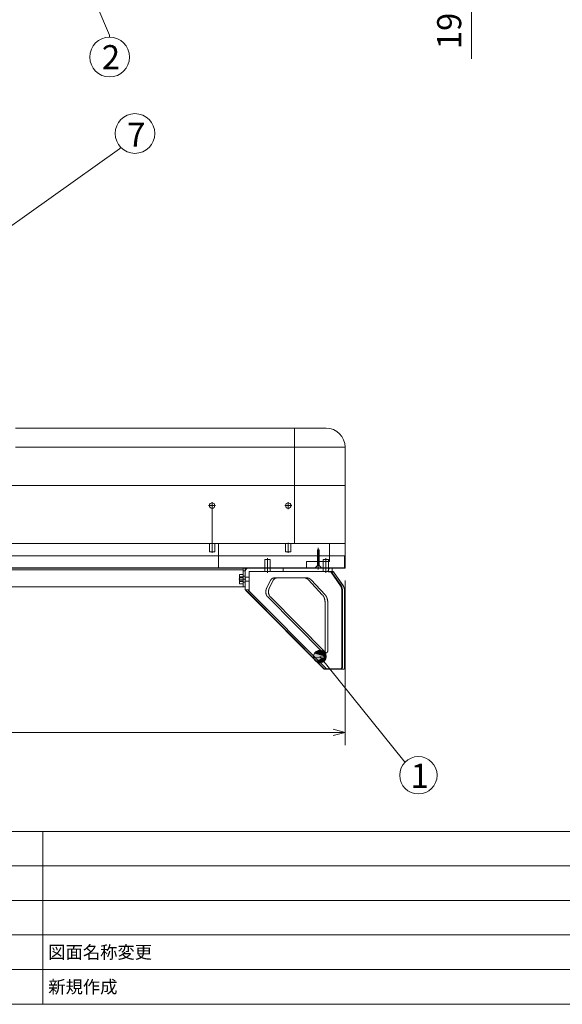
# Model space of a CAD drawing. Units: millimetres. Extents: x -202 to 202, y -140 to 140.
# Drawn here: x -33 to 53, y -140 to 15 of the extents above; entities that cross this region are included whole.
import ezdxf

# ---------------------------------------------------------------- set-up
doc = ezdxf.new("R2010")
doc.units = ezdxf.units.MM
doc.header["$LTSCALE"] = 12.7
doc.layers.get('0').update_dxf_attribs({"lineweight": 0})
for name, color, linetype, lineweight in [('160-文字', 7, 'Continuous', 0), ('190-図面外枠', 7, 'Continuous', 0), ('191-図面内枠', 7, 'Continuous', 0), ('一般', 7, 'Continuous', 0)]:
    doc.layers.add(name, color=color, linetype=linetype, lineweight=lineweight)
doc.styles.get("Standard").update_dxf_attribs({"font": 'txt', "bigfont": 'BIGFONT.SHX'})

# ---------------------------------------------------------------- blocks, each defined once
blk = doc.blocks.new('グループ-1')
at = {"color": 2, "lineweight": 0}
blk.add_line((38.25, 9.05), (38.25, 25.87), dxfattribs=at)
at = {"color": 2, "lineweight": 0, "flags": 128}
blk.add_lwpolyline([(-28.65, 35.87), (-18.82, 12.76), (-18.82, 12.46)], dxfattribs=at)
at = {"color": 2, "lineweight": 0}
blk.add_circle((-18.82, 9.33), 3.13, dxfattribs=at)
at = {"layer": '一般', "color": 17, "insert": (32.84, 10.56), "char_height": 3.8006, "attachment_point": 1, "rotation": 90, "line_spacing_factor": 1.17424}
blk.add_mtext('{\\fＭＳ ゴシック|b0|i0|c128|p0;19}', dxfattribs=at)
at = {"layer": '一般', "color": 17, "insert": (-20.05, 11.21), "char_height": 3.8006, "attachment_point": 1, "line_spacing_factor": 1.17424}
blk.add_mtext('{\\fＭＳ ゴシック|b0|i0|c128|p0;2}', dxfattribs=at)
blk = doc.blocks.new('グループ-2-1')
at = {"linetype": 'Continuous', "lineweight": 0}
for points in [[(15.35, -85.17), (13.5, -84.65), (13.36, -84.99), (13.36, -85.36)], [(15.35, -85.17), (13.36, -85.36), (13.5, -85.7), (13.75, -85.97)], [(15.35, -85.17), (14.07, -84.21), (13.75, -84.38), (13.5, -84.65)], [(15.35, -85.17), (13.75, -85.97), (14.07, -86.14), (14.44, -86.17)], [(15.35, -85.17), (14.79, -84.28), (14.44, -84.18), (14.07, -84.21)], [(15.35, -85.17), (14.44, -86.17), (14.79, -86.07), (15.09, -85.85)], [(15.35, -85.17), (15.28, -84.81), (15.09, -84.5), (14.79, -84.28)], [(15.35, -85.17), (15.09, -85.85), (15.28, -85.54)]]:
    blk.add_hatch(color=7, dxfattribs=at).paths.add_polyline_path(points)
at = {"color": 2, "linetype": 'Continuous', "lineweight": 0}
for p, q in [((-33.68, -49.17), (10.32, -49.17)), ((15.32, -49.17), (10.32, -49.17)), ((10.32, -52.17), (10.32, -49.17)), ((-33.68, -52.17), (10.32, -52.17)), ((10.32, -67.37), (10.32, -52.17)), ((18.32, -52.17), (10.32, -52.17)), ((18.32, -67.37), (18.32, -52.17)), ((-2.1, -61.37), (-3.2, -61.37)), ((-2.65, -60.82), (-2.65, -67.75)), ((9.9, -61.37), (8.8, -61.37)), ((9.35, -60.82), (9.35, -61.93)), ((-36.65, -67.37), (-1.65, -67.37)), ((-33.68, -67.37), (10.32, -67.37)), ((-3.08, -68.67), (-3.08, -67.37)), ((-3.08, -68.67), (-3.08, -67.37)), ((-2.65, -68.8), (-2.65, -67.24)), ((-2.23, -68.67), (-2.23, -67.37)), ((-2.23, -68.67), (-2.23, -67.37)), ((-1.65, -71.17), (-1.65, -67.37)), ((15.85, -67.37), (-1.65, -67.37)), ((-1.65, -71.17), (-1.65, -67.37)), ((8.92, -67.37), (8.92, -68.67)), ((8.92, -67.37), (8.92, -68.67)), ((9.35, -68.8), (9.35, -67.24)), ((9.77, -67.37), (9.77, -68.67)), ((9.77, -67.37), (9.77, -68.67)), ((10.32, -67.37), (18.32, -67.37)), ((14.1, -71.46), (14.1, -68.01)), ((15.85, -70.17), (15.85, -67.37)), ((-161.65, -69.27), (18.35, -69.27)), ((-161.65, -69.27), (18.35, -69.27)), ((-3.04, -68.67), (-3.08, -68.67)), ((-2.23, -68.67), (-3.04, -68.67)), ((6.07, -71.96), (6.07, -69.68)), ((9.77, -68.67), (8.92, -68.67)), ((14.1, -68.29), (13.96, -68.37)), ((14.1, -68.29), (13.96, -68.37)), ((14.1, -68.29), (13.96, -68.37)), ((14.22, -68.37), (13.96, -68.37)), ((14.22, -68.37), (13.96, -68.37)), ((14.22, -68.37), (13.96, -68.37)), ((13.96, -70.17), (13.96, -68.37)), ((13.96, -70.17), (13.96, -68.37)), ((13.96, -70.17), (13.96, -68.37)), ((14.24, -68.37), (13.97, -68.37)), ((14.24, -68.37), (13.97, -68.37)), ((14.24, -68.37), (13.97, -68.37)), ((14.1, -68.29), (14.24, -68.37)), ((14.1, -68.29), (14.24, -68.37)), ((14.1, -68.29), (14.24, -68.37)), ((14.24, -70.17), (14.24, -68.37)), ((14.24, -70.17), (14.24, -68.37)), ((14.24, -70.17), (14.24, -68.37)), ((15.27, -71.96), (15.27, -69.68)), ((18.25, -69.27), (15.85, -69.27)), ((15.85, -69.27), (15.85, -70.17)), ((18.25, -69.27), (18.25, -71.17)), ((-161.65, -71.17), (18.35, -71.17)), ((-161.65, -71.17), (18.35, -71.17)), ((18.35, -71.17), (-161.65, -71.17)), ((18.35, -71.17), (-161.65, -71.17)), ((-145.87, -71.23), (2.57, -71.23)), ((2.25, -71.17), (-145.55, -71.17)), ((-36.65, -71.17), (-1.65, -71.17)), ((12.25, -71.17), (-1.65, -71.17)), ((2.6, -71.17), (2.22, -71.17)), ((2.57, -71.17), (2.25, -71.17)), ((2.25, -71.23), (2.25, -71.17)), ((2.25, -71.17), (2.25, -71.23)), ((2.57, -71.17), (2.57, -71.23)), ((2.91, -71.23), (16.27, -71.23)), ((3.17, -71.17), (16.08, -71.17)), ((5.64, -71.17), (5.64, -69.87)), ((6.49, -69.87), (5.64, -69.87)), ((5.64, -71.17), (5.64, -69.87)), ((5.64, -71.17), (5.64, -69.87)), ((5.65, -71.17), (5.65, -71.77)), ((5.65, -71.17), (5.65, -71.77)), ((5.65, -71.17), (5.65, -71.77)), ((6.49, -71.17), (6.49, -69.87)), ((6.49, -71.17), (6.49, -69.87)), ((6.49, -71.17), (6.49, -69.87)), ((6.49, -71.17), (6.49, -71.77)), ((6.49, -71.17), (6.49, -71.77)), ((6.49, -71.17), (6.49, -71.77)), ((8.57, -71.17), (8.57, -71.77)), ((12.25, -71.17), (12.25, -70.17)), ((12.25, -70.17), (15.85, -70.17)), ((12.25, -70.17), (12.25, -71.17)), ((12.25, -70.17), (15.85, -70.17)), ((18.25, -71.17), (12.25, -71.17)), ((13.96, -70.81), (13.6, -71.17)), ((13.96, -70.81), (13.6, -71.17)), ((13.96, -70.81), (13.6, -71.17)), ((13.96, -70.81), (13.96, -70.17)), ((13.96, -70.81), (13.96, -70.17)), ((13.96, -70.81), (13.96, -70.17)), ((14.22, -70.81), (13.96, -70.81)), ((14.22, -70.81), (13.96, -70.81)), ((14.22, -70.81), (13.96, -70.81)), ((14.24, -70.81), (13.97, -70.81)), ((14.24, -70.81), (13.97, -70.81)), ((14.24, -70.81), (13.97, -70.81)), ((14.24, -70.81), (14.24, -70.17)), ((14.24, -70.81), (14.24, -70.17)), ((14.24, -70.81), (14.24, -70.17)), ((14.24, -70.81), (14.6, -71.17)), ((14.24, -70.81), (14.6, -71.17)), ((14.24, -70.81), (14.6, -71.17)), ((15.69, -69.87), (14.84, -69.87)), ((14.84, -70.17), (14.84, -69.87)), ((14.84, -70.17), (14.84, -69.87)), ((14.84, -71.17), (14.84, -70.17)), ((14.84, -71.17), (14.84, -70.17)), ((14.85, -71.17), (14.85, -71.77)), ((14.85, -71.17), (14.85, -71.77)), ((15.69, -70.17), (15.69, -69.87)), ((15.69, -70.17), (15.69, -69.87)), ((15.69, -71.17), (15.69, -70.17)), ((15.69, -71.17), (15.69, -70.17)), ((15.69, -71.17), (15.69, -71.77)), ((15.69, -71.17), (15.69, -71.77)), ((16.08, -71.17), (16.27, -71.17)), ((16.27, -71.17), (16.27, -71.23)), ((2.25, -71.49), (-145.55, -71.49)), ((2.25, -72.22), (1.65, -72.22)), ((1.65, -72.22), (1.65, -72.6)), ((1.65, -72.22), (2.25, -72.22)), ((2.25, -72.6), (1.65, -72.6)), ((2.25, -72.6), (1.65, -72.6)), ((1.65, -72.6), (1.65, -73.35)), ((1.65, -72.6), (2.25, -72.6)), ((1.65, -72.6), (2.25, -72.6)), ((2.25, -72.73), (1.65, -72.73)), ((1.65, -72.73), (2.25, -72.73)), ((2.25, -71.49), (2.25, -71.67)), ((2.25, -74.17), (2.25, -71.67)), ((2.25, -72.22), (2.25, -72.6)), ((2.57, -72.52), (2.25, -72.52)), ((2.25, -72.52), (2.57, -72.52)), ((2.25, -72.6), (2.25, -73.35)), ((2.57, -72.66), (3.17, -72.66)), ((2.57, -72.66), (3.17, -72.66)), ((3.17, -71.77), (15.7, -71.77)), ((3.17, -74.77), (3.17, -71.77)), ((11.89, -72.77), (12.32, -72.77)), ((15.7, -71.77), (15.65, -71.84)), ((15.65, -71.84), (15.65, -71.77)), ((16.05, -71.84), (15.65, -71.84)), ((16.08, -71.84), (16.03, -71.77)), ((16.03, -71.77), (16.08, -71.84)), ((16.12, -71.77), (16.05, -71.84)), ((16.05, -71.84), (17.6, -74.03)), ((16.08, -71.84), (16.08, -71.77)), ((16.08, -71.84), (16.08, -71.77)), ((16.08, -71.84), (16.48, -71.84)), ((16.48, -71.84), (16.08, -71.84)), ((16.12, -71.77), (17.69, -73.98)), ((16.45, -71.77), (16.48, -71.84)), ((16.48, -71.84), (16.45, -71.77)), ((18.03, -74.03), (16.48, -71.84)), ((18.03, -74.03), (16.48, -71.84)), ((1.56, -72.97), (2.66, -72.97)), ((2.25, -73.22), (1.65, -73.22)), ((1.65, -73.22), (2.25, -73.22)), ((2.25, -73.35), (1.65, -73.35)), ((2.25, -73.35), (1.65, -73.35)), ((1.65, -73.35), (1.65, -73.73)), ((1.65, -73.35), (2.25, -73.35)), ((1.65, -73.35), (2.25, -73.35)), ((2.25, -73.73), (1.65, -73.73)), ((1.65, -73.73), (2.25, -73.73)), ((2.25, -73.35), (2.25, -73.73)), ((2.57, -73.42), (2.25, -73.42)), ((2.25, -73.42), (2.57, -73.42)), ((2.57, -73.29), (3.17, -73.29)), ((2.57, -73.29), (3.17, -73.29)), ((5.95, -74.39), (6.55, -73.2)), ((15.16, -75.42), (12.95, -73.08)), ((15.16, -75.42), (12.95, -73.08)), ((2.65, -74.67), (2.65, -74.68)), ((2.65, -74.67), (3.06, -74.67)), ((15.01, -87.12), (2.68, -74.74)), ((14.99, -87.06), (2.92, -74.94)), ((3.06, -74.67), (3.17, -74.67)), ((15.38, -87.12), (3.09, -74.77)), ((15.38, -87.12), (3.09, -74.77)), ((14.82, -84.53), (6.12, -75.78)), ((15.25, -84.53), (6.54, -75.78)), ((17.79, -74.69), (17.79, -86.87)), ((17.89, -74.69), (17.89, -86.87)), ((15.16, -76.62), (15.16, -84.28)), ((15.58, -76.62), (15.58, -84.28)), ((15.58, -76.62), (15.58, -84.28)), ((14.94, -84.58), (15.37, -84.58)), ((15.37, -84.58), (14.94, -84.58)), ((15.25, -84.53), (15.13, -84.42)), ((15.08, -87.1), (17.63, -87.1))]:
    blk.add_line(p, q, dxfattribs=at)
at = {"color": 3, "lineweight": 0}
for p, q in [((-161.65, -58.22), (18.35, -58.22)), ((18.35, -58.22), (18.35, -69.27)), ((18.35, -69.27), (-161.65, -69.27)), ((18.35, -69.27), (-161.65, -69.27)), ((18.35, -71.17), (18.35, -69.27)), ((18.35, -69.27), (18.35, -69.47)), ((18.35, -69.62), (18.35, -69.47)), ((18.35, -71.17), (18.35, -69.62)), ((18.35, -71.23), (-161.65, -71.23)), ((2.25, -71.49), (2.25, -71.23)), ((2.25, -71.23), (2.25, -71.67)), ((2.57, -71.23), (2.57, -71.56)), ((2.57, -71.23), (2.91, -71.23)), ((16.27, -71.23), (16.27, -71.77)), ((16.27, -71.23), (18.35, -71.23)), ((18.35, -71.23), (18.35, -71.17)), ((2.25, -71.49), (2.25, -71.49)), ((2.57, -74.17), (2.57, -71.56)), ((2.57, -74.67), (2.57, -71.77)), ((7.12, -72.77), (11.89, -72.77)), ((15.65, -71.84), (15.65, -71.77)), ((15.65, -71.84), (15.7, -71.77)), ((15.65, -71.84), (16.05, -71.84)), ((15.7, -71.77), (16.12, -71.77)), ((16.12, -71.77), (16.05, -71.84)), ((16.05, -71.84), (17.6, -74.03)), ((16.12, -71.77), (17.69, -73.98)), ((16.12, -71.77), (16.45, -71.77)), ((18.01, -73.98), (16.45, -71.77)), ((18.01, -73.98), (16.45, -71.77)), ((2.25, -74.17), (-145.55, -74.17)), ((2.57, -74.17), (2.25, -74.17)), ((5.95, -74.39), (6.55, -73.2)), ((6.37, -74.39), (6.97, -73.2)), ((6.37, -74.39), (6.97, -73.2)), ((14.73, -75.42), (12.53, -73.08)), ((14.73, -75.42), (12.53, -73.08)), ((2.57, -74.67), (2.65, -74.67)), ((14.96, -87.12), (2.92, -75.03)), ((14.82, -84.53), (6.12, -75.78)), ((15.13, -84.42), (6.54, -75.78)), ((17.79, -74.69), (17.79, -87.07)), ((17.89, -74.69), (17.89, -86.87)), ((18.22, -86.87), (18.22, -74.69)), ((15.16, -76.62), (15.16, -84.28)), ((18.22, -86.87), (18.22, -87.07)), ((17.63, -87.17), (15.08, -87.17)), ((17.63, -87.17), (18.06, -87.17))]:
    blk.add_line(p, q, dxfattribs=at)
at = {"color": 2, "lineweight": 0}
for p, q in [((18.35, -73.17), (18.35, -99.12)), ((-161.65, -97.12), (18.35, -97.12))]:
    blk.add_line(p, q, dxfattribs=at)
at = {"color": 2, "lineweight": 0, "flags": 128}
for points in [[(-49.65, -28.17), (-17.25, -5.14), (-17.03, -4.93)], [(14.35, -85.17), (27.59, -101.59), (27.8, -101.8)], [(16.42, -97.64), (18.35, -97.12), (16.42, -96.61)]]:
    blk.add_lwpolyline(points, dxfattribs=at)
at = {"color": 2, "linetype": 'Continuous', "lineweight": 0, "flags": 128}
blk.add_lwpolyline([(2.25, -71.67), (2.39, -71.67), (2.45, -71.67), (2.5, -71.66), (2.52, -71.65), (2.54, -71.64), (2.56, -71.62), (2.57, -71.59), (2.57, -71.56)], dxfattribs=at)
at = {"color": 3, "lineweight": 0, "flags": 128}
blk.add_lwpolyline([(2.25, -71.67), (2.39, -71.67), (2.45, -71.67), (2.5, -71.66), (2.52, -71.65), (2.54, -71.64), (2.56, -71.62), (2.57, -71.59), (2.57, -71.56)], dxfattribs=at)
for points in [[(18.22, -74.69), (18.22, -74.69, 0.008961), (18.22, -74.64), (18.22, -74.64)], [(15.13, -87.17), (15.13, -87.17, 0.006446), (15.13, -87.17), (15.13, -87.17)], [(15.5, -87.17), (15.5, -87.17, 0.006446), (15.51, -87.17), (15.51, -87.17)]]:
    blk.add_lwpolyline(points, format="xyb", dxfattribs=at)
at = {"color": 2, "lineweight": 0, "flags": 128}
for points in [[(15.35, -85.17), (13.5, -84.65), (13.36, -84.99), (13.36, -85.36)], [(15.35, -85.17), (13.36, -85.36), (13.5, -85.7), (13.75, -85.97)], [(15.35, -85.17), (14.07, -84.21), (13.75, -84.38), (13.5, -84.65)], [(15.35, -85.17), (13.75, -85.97), (14.07, -86.14), (14.44, -86.17)], [(15.35, -85.17), (14.79, -84.28), (14.44, -84.18), (14.07, -84.21)], [(15.35, -85.17), (14.44, -86.17), (14.79, -86.07), (15.09, -85.85)], [(15.35, -85.17), (15.28, -84.81), (15.09, -84.5), (14.79, -84.28)], [(15.35, -85.17), (15.09, -85.85), (15.28, -85.54)]]:
    blk.add_lwpolyline(points, close=True, dxfattribs=at)
at = {"color": 2, "lineweight": 0}
for centre, radius in [((-14.82, -2.72), 3.13), ((29.89, -103.88), 2.95)]:
    blk.add_circle(centre, radius, dxfattribs=at)
at = {"color": 2, "linetype": 'Continuous', "lineweight": 0}
for centre in [(-2.65, -61.37), (9.35, -61.37)]:
    blk.add_circle(centre, 0.425, dxfattribs=at)
for centre, radius, start, end in [((15.32, -52.17), 3, 0, 90), ((3.17, -71.77), 0.6, 90, 115.5266)]:
    blk.add_arc(centre, radius, start, end, dxfattribs=at)
at = {"color": 3, "lineweight": 0}
for centre, radius, start, end in [((3.17, -71.77), 0.6, 115.5266, 180), ((3.59, -74.16), 1.07, 208.6991, 212.6899)]:
    blk.add_arc(centre, radius, start, end, dxfattribs=at)
at = {"color": 2, "linetype": 'Continuous', "lineweight": 0}
for points, knots in [([(16.08, -71.17), (16.07, -71.17), (16.02, -71.18), (15.96, -71.2), (15.9, -71.23), (15.82, -71.3), (15.75, -71.39), (15.7, -71.5), (15.66, -71.61), (15.65, -71.72), (15.65, -71.76), (15.65, -71.77), (15.65, -71.77)], [0, 0, 0, 1, 2, 3, 4, 5, 6, 7, 8, 9, 9, 10, 10, 10]), ([(16.08, -71.17), (16.04, -71.18), (15.98, -71.19), (15.92, -71.21), (15.89, -71.23), (15.89, -71.23), (15.89, -71.23)], [0, 0, 0, 1, 2, 3, 3, 4, 4, 4]), ([(7.12, -72.77), (7.12, -72.77), (7.05, -72.78), (6.94, -72.81), (6.85, -72.85), (6.77, -72.91), (6.69, -72.98), (6.6, -73.1), (6.55, -73.18), (6.55, -73.19), (6.55, -73.2)], [0, 0, 0, 1, 2, 3, 4, 5, 6, 7, 7, 8, 8, 8]), ([(12.95, -73.08), (12.95, -73.07), (12.88, -73), (12.77, -72.92), (12.69, -72.87), (12.56, -72.81), (12.4, -72.78), (12.33, -72.77), (12.32, -72.77), (12.32, -72.77)], [0, 0, 0, 1, 2, 3, 4, 5, 6, 6, 7, 7, 7]), ([(12.95, -73.08), (12.95, -73.07), (12.88, -73), (12.77, -72.92), (12.69, -72.87), (12.56, -72.81), (12.4, -72.78), (12.33, -72.77), (12.32, -72.77), (12.32, -72.77)], [0, 0, 0, 1, 2, 3, 4, 5, 6, 6, 7, 7, 7]), ([(5.95, -74.39), (5.94, -74.4), (5.9, -74.49), (5.84, -74.7), (5.81, -74.97), (5.84, -75.24), (5.89, -75.43), (5.97, -75.59), (6.06, -75.73), (6.1, -75.77), (6.11, -75.77), (6.12, -75.78)], [0, 0, 0, 1, 2, 3, 4, 5, 6, 7, 8, 8, 9, 9, 9]), ([(17.79, -74.69), (17.79, -74.68), (17.79, -74.6), (17.77, -74.42), (17.72, -74.25), (17.65, -74.1), (17.61, -74.04), (17.6, -74.04), (17.6, -74.03)], [0, 0, 0, 1, 2, 3, 4, 5, 5, 6, 6, 6]), ([(17.89, -74.69), (17.89, -74.68), (17.89, -74.59), (17.87, -74.39), (17.81, -74.2), (17.73, -74.05), (17.69, -73.99), (17.69, -73.99), (17.69, -73.98)], [0, 0, 0, 1, 2, 3, 4, 5, 5, 6, 6, 6]), ([(18.22, -74.64), (18.22, -74.64), (18.21, -74.55), (18.19, -74.39), (18.14, -74.23), (18.07, -74.1), (18.03, -74.04), (18.03, -74.04), (18.03, -74.03)], [0, 0, 0, 1, 2, 3, 4, 5, 5, 6, 6, 6]), ([(18.22, -74.69), (18.22, -74.68), (18.22, -74.6), (18.19, -74.42), (18.14, -74.25), (18.07, -74.1), (18.03, -74.04), (18.03, -74.04), (18.03, -74.03)], [0, 0, 0, 1, 2, 3, 4, 5, 5, 6, 6, 6]), ([(2.92, -74.94), (2.87, -74.89), (2.79, -74.82), (2.75, -74.78), (2.71, -74.75), (2.69, -74.74), (2.69, -74.74), (2.68, -74.74)], [0, 0, 0, 1, 2, 3, 4, 4, 5, 5, 5]), ([(3.06, -74.67), (3.06, -74.67), (3.05, -74.68), (3.05, -74.68), (3.05, -74.68), (3.04, -74.69), (3.04, -74.69), (3.04, -74.7), (3.05, -74.71), (3.05, -74.72), (3.06, -74.73), (3.07, -74.74), (3.08, -74.76), (3.09, -74.77), (3.09, -74.77), (3.09, -74.77)], [0, 0, 0, 1, 2, 3, 4, 5, 6, 7, 8, 9, 10, 11, 12, 12, 13, 13, 13]), ([(3.06, -74.67), (3.06, -74.67), (3.05, -74.68), (3.05, -74.68), (3.05, -74.68), (3.04, -74.69), (3.04, -74.69), (3.04, -74.7), (3.05, -74.71), (3.05, -74.72), (3.06, -74.73), (3.07, -74.74), (3.08, -74.76), (3.09, -74.77), (3.09, -74.77), (3.09, -74.77)], [0, 0, 0, 1, 2, 3, 4, 5, 6, 7, 8, 9, 10, 11, 12, 12, 13, 13, 13]), ([(15.16, -76.62), (15.16, -76.61), (15.15, -76.4), (15.1, -76.11), (15.03, -75.9), (14.94, -75.71), (14.83, -75.53), (14.75, -75.44), (14.74, -75.43), (14.73, -75.42)], [0, 0, 0, 1, 2, 3, 4, 5, 6, 6, 7, 7, 7]), ([(15.58, -76.62), (15.58, -76.61), (15.58, -76.4), (15.52, -76.11), (15.45, -75.9), (15.37, -75.71), (15.25, -75.53), (15.17, -75.44), (15.17, -75.43), (15.16, -75.42)], [0, 0, 0, 1, 2, 3, 4, 5, 6, 6, 7, 7, 7]), ([(15.58, -76.62), (15.58, -76.61), (15.58, -76.4), (15.52, -76.11), (15.45, -75.9), (15.37, -75.71), (15.25, -75.53), (15.17, -75.44), (15.17, -75.43), (15.16, -75.42)], [0, 0, 0, 1, 2, 3, 4, 5, 6, 6, 7, 7, 7]), ([(14.82, -84.53), (14.83, -84.54), (14.86, -84.56), (14.88, -84.57), (14.9, -84.58), (14.92, -84.58), (14.94, -84.58), (14.94, -84.58), (14.94, -84.58)], [0, 0, 0, 1, 2, 3, 4, 5, 5, 6, 6, 6]), ([(14.94, -84.58), (14.95, -84.58), (14.96, -84.58), (15, -84.57), (15.02, -84.56), (15.05, -84.55), (15.08, -84.52), (15.1, -84.48), (15.13, -84.44), (15.14, -84.39), (15.16, -84.33), (15.16, -84.29), (15.16, -84.29), (15.16, -84.28)], [0, 0, 0, 1, 2, 3, 4, 5, 6, 7, 8, 9, 10, 10, 11, 11, 11]), ([(15.25, -84.53), (15.26, -84.54), (15.28, -84.56), (15.3, -84.57), (15.32, -84.58), (15.35, -84.58), (15.37, -84.58), (15.37, -84.58), (15.37, -84.58)], [0, 0, 0, 1, 2, 3, 4, 5, 5, 6, 6, 6]), ([(15.25, -84.53), (15.26, -84.54), (15.28, -84.56), (15.3, -84.57), (15.32, -84.58), (15.35, -84.58), (15.37, -84.58), (15.37, -84.58), (15.37, -84.58)], [0, 0, 0, 1, 2, 3, 4, 5, 5, 6, 6, 6]), ([(15.37, -84.58), (15.37, -84.58), (15.39, -84.58), (15.42, -84.57), (15.45, -84.56), (15.47, -84.55), (15.5, -84.52), (15.53, -84.48), (15.55, -84.44), (15.57, -84.39), (15.58, -84.33), (15.58, -84.29), (15.58, -84.29), (15.58, -84.28)], [0, 0, 0, 1, 2, 3, 4, 5, 6, 7, 8, 9, 10, 10, 11, 11, 11]), ([(15.37, -84.58), (15.37, -84.58), (15.39, -84.58), (15.42, -84.57), (15.45, -84.56), (15.47, -84.55), (15.5, -84.52), (15.53, -84.48), (15.55, -84.44), (15.57, -84.39), (15.58, -84.33), (15.58, -84.29), (15.58, -84.29), (15.58, -84.28)], [0, 0, 0, 1, 2, 3, 4, 5, 6, 7, 8, 9, 10, 10, 11, 11, 11]), ([(17.63, -87.1), (17.63, -87.1), (17.65, -87.1), (17.67, -87.1), (17.7, -87.08), (17.72, -87.07), (17.74, -87.04), (17.76, -87.02), (17.78, -86.97), (17.79, -86.91), (17.79, -86.88), (17.79, -86.88), (17.79, -86.87)], [0, 0, 0, 1, 2, 3, 4, 5, 6, 7, 8, 9, 9, 10, 10, 10]), ([(17.68, -87.17), (17.68, -87.17), (17.7, -87.17), (17.73, -87.17), (17.76, -87.15), (17.78, -87.14), (17.81, -87.11), (17.84, -87.07), (17.86, -87.03), (17.88, -86.99), (17.89, -86.92), (17.89, -86.88), (17.89, -86.88), (17.89, -86.87)], [0, 0, 0, 1, 2, 3, 4, 5, 6, 7, 8, 9, 10, 10, 11, 11, 11]), ([(14.99, -87.06), (14.99, -87.07), (15.01, -87.08), (15.02, -87.09), (15.04, -87.1), (15.07, -87.1), (15.08, -87.1), (15.08, -87.1), (15.08, -87.1)], [0, 0, 0, 1, 2, 3, 4, 5, 5, 6, 6, 6]), ([(15.01, -87.12), (15.02, -87.13), (15.05, -87.15), (15.06, -87.16), (15.08, -87.17), (15.11, -87.17), (15.13, -87.17), (15.13, -87.17), (15.13, -87.17)], [0, 0, 0, 1, 2, 3, 4, 5, 5, 6, 6, 6]), ([(15.38, -87.12), (15.4, -87.13), (15.42, -87.15), (15.44, -87.16), (15.46, -87.17), (15.49, -87.17), (15.51, -87.17), (15.51, -87.17), (15.51, -87.17)], [0, 0, 0, 1, 2, 3, 4, 5, 5, 6, 6, 6]), ([(15.38, -87.12), (15.4, -87.13), (15.42, -87.15), (15.44, -87.16), (15.46, -87.17), (15.48, -87.17), (15.5, -87.17), (15.5, -87.17), (15.5, -87.17)], [0, 0, 0, 1, 2, 3, 4, 5, 5, 6, 6, 6])]:
    blk.add_open_spline(points, degree=2, knots=knots, dxfattribs=at)
at = {"color": 3, "lineweight": 0}
for points, knots in [([(15.89, -71.23), (15.89, -71.24), (15.83, -71.28), (15.77, -71.36), (15.73, -71.43), (15.68, -71.54), (15.65, -71.69), (15.65, -71.76), (15.65, -71.77), (15.65, -71.77)], [0, 0, 0, 1, 2, 3, 4, 5, 6, 6, 7, 7, 7]), ([(7.12, -72.77), (7.12, -72.77), (7.05, -72.78), (6.94, -72.81), (6.85, -72.85), (6.77, -72.91), (6.69, -72.98), (6.6, -73.1), (6.55, -73.18), (6.55, -73.19), (6.55, -73.2)], [0, 0, 0, 1, 2, 3, 4, 5, 6, 7, 7, 8, 8, 8]), ([(7.55, -72.77), (7.54, -72.77), (7.47, -72.78), (7.36, -72.81), (7.27, -72.85), (7.19, -72.91), (7.12, -72.98), (7.02, -73.1), (6.98, -73.18), (6.98, -73.19), (6.97, -73.2)], [0, 0, 0, 1, 2, 3, 4, 5, 6, 7, 7, 8, 8, 8]), ([(7.55, -72.77), (7.54, -72.77), (7.47, -72.78), (7.36, -72.81), (7.27, -72.85), (7.19, -72.91), (7.12, -72.98), (7.02, -73.1), (6.98, -73.18), (6.98, -73.19), (6.97, -73.2)], [0, 0, 0, 1, 2, 3, 4, 5, 6, 7, 7, 8, 8, 8]), ([(12.53, -73.08), (12.53, -73.07), (12.46, -73), (12.35, -72.92), (12.26, -72.87), (12.13, -72.81), (11.97, -72.78), (11.9, -72.77), (11.9, -72.77), (11.89, -72.77)], [0, 0, 0, 1, 2, 3, 4, 5, 6, 6, 7, 7, 7]), ([(12.53, -73.08), (12.53, -73.07), (12.46, -73), (12.35, -72.92), (12.26, -72.87), (12.13, -72.81), (11.97, -72.78), (11.9, -72.77), (11.9, -72.77), (11.89, -72.77)], [0, 0, 0, 1, 2, 3, 4, 5, 6, 6, 7, 7, 7]), ([(5.95, -74.39), (5.94, -74.4), (5.9, -74.49), (5.84, -74.7), (5.81, -74.97), (5.84, -75.24), (5.89, -75.43), (5.97, -75.59), (6.06, -75.73), (6.1, -75.77), (6.11, -75.77), (6.12, -75.78)], [0, 0, 0, 1, 2, 3, 4, 5, 6, 7, 8, 8, 9, 9, 9]), ([(6.37, -74.39), (6.37, -74.4), (6.32, -74.49), (6.26, -74.7), (6.24, -74.97), (6.26, -75.24), (6.32, -75.43), (6.39, -75.59), (6.49, -75.73), (6.52, -75.77), (6.53, -75.77), (6.54, -75.78)], [0, 0, 0, 1, 2, 3, 4, 5, 6, 7, 8, 8, 9, 9, 9]), ([(6.37, -74.39), (6.37, -74.4), (6.32, -74.49), (6.26, -74.7), (6.24, -74.97), (6.26, -75.24), (6.32, -75.43), (6.39, -75.59), (6.49, -75.73), (6.52, -75.77), (6.53, -75.77), (6.54, -75.78)], [0, 0, 0, 1, 2, 3, 4, 5, 6, 7, 8, 8, 9, 9, 9]), ([(17.79, -74.69), (17.79, -74.68), (17.79, -74.6), (17.77, -74.42), (17.72, -74.25), (17.65, -74.1), (17.61, -74.04), (17.6, -74.04), (17.6, -74.03)], [0, 0, 0, 1, 2, 3, 4, 5, 5, 6, 6, 6]), ([(17.89, -74.69), (17.89, -74.68), (17.89, -74.59), (17.87, -74.39), (17.81, -74.2), (17.73, -74.05), (17.69, -73.99), (17.69, -73.99), (17.69, -73.98)], [0, 0, 0, 1, 2, 3, 4, 5, 5, 6, 6, 6]), ([(18.22, -74.69), (18.22, -74.68), (18.22, -74.59), (18.19, -74.39), (18.13, -74.2), (18.06, -74.05), (18.02, -73.99), (18.01, -73.99), (18.01, -73.98)], [0, 0, 0, 1, 2, 3, 4, 5, 5, 6, 6, 6]), ([(18.22, -74.69), (18.22, -74.68), (18.22, -74.59), (18.19, -74.39), (18.13, -74.2), (18.06, -74.05), (18.02, -73.99), (18.01, -73.99), (18.01, -73.98)], [0, 0, 0, 1, 2, 3, 4, 5, 5, 6, 6, 6]), ([(2.65, -74.67), (2.65, -74.68), (2.68, -74.73), (2.74, -74.83), (2.84, -74.95), (2.92, -75.02), (2.92, -75.03), (2.92, -75.03)], [0, 0, 0, 1, 2, 3, 4, 4, 5, 5, 5]), ([(15.16, -76.62), (15.16, -76.61), (15.15, -76.4), (15.1, -76.11), (15.03, -75.9), (14.94, -75.71), (14.83, -75.53), (14.75, -75.44), (14.74, -75.43), (14.73, -75.42)], [0, 0, 0, 1, 2, 3, 4, 5, 6, 6, 7, 7, 7]), ([(14.82, -84.53), (14.83, -84.54), (14.86, -84.56), (14.88, -84.57), (14.9, -84.58), (14.92, -84.58), (14.94, -84.58), (14.94, -84.58), (14.94, -84.58)], [0, 0, 0, 1, 2, 3, 4, 5, 5, 6, 6, 6]), ([(14.94, -84.58), (14.95, -84.58), (14.96, -84.58), (15, -84.57), (15.02, -84.56), (15.05, -84.55), (15.08, -84.52), (15.1, -84.48), (15.13, -84.44), (15.14, -84.39), (15.16, -84.33), (15.16, -84.29), (15.16, -84.29), (15.16, -84.28)], [0, 0, 0, 1, 2, 3, 4, 5, 6, 7, 8, 9, 10, 10, 11, 11, 11]), ([(17.79, -87.07), (17.82, -87.04), (17.86, -87), (17.87, -86.96), (17.89, -86.93), (17.89, -86.89), (17.89, -86.88), (17.89, -86.88), (17.89, -86.87)], [0, 0, 0, 1, 2, 3, 4, 5, 5, 6, 6, 6]), ([(14.96, -87.12), (14.97, -87.13), (15, -87.15), (15.02, -87.16), (15.03, -87.17), (15.06, -87.17), (15.08, -87.17), (15.08, -87.17), (15.08, -87.17)], [0, 0, 0, 1, 2, 3, 4, 5, 5, 6, 6, 6]), ([(17.63, -87.17), (17.65, -87.17), (17.68, -87.17), (17.71, -87.16), (17.74, -87.14), (17.76, -87.11), (17.78, -87.08), (17.79, -87.07), (17.79, -87.07), (17.79, -87.07)], [0, 0, 0, 1, 2, 3, 4, 5, 6, 6, 7, 7, 7]), ([(18.06, -87.17), (18.07, -87.17), (18.1, -87.17), (18.13, -87.16), (18.16, -87.14), (18.19, -87.11), (18.21, -87.08), (18.22, -87.07), (18.22, -87.07), (18.22, -87.07)], [0, 0, 0, 1, 2, 3, 4, 5, 6, 6, 7, 7, 7]), ([(18.06, -87.17), (18.07, -87.17), (18.1, -87.17), (18.13, -87.16), (18.16, -87.14), (18.19, -87.11), (18.21, -87.08), (18.22, -87.07), (18.22, -87.07), (18.22, -87.07)], [0, 0, 0, 1, 2, 3, 4, 5, 6, 6, 7, 7, 7])]:
    blk.add_open_spline(points, degree=2, knots=knots, dxfattribs=at)
at = {"layer": '一般', "color": 17, "char_height": 3.8006, "attachment_point": 1, "line_spacing_factor": 1.17424}
for s, insert in [('{\\fＭＳ ゴシック|b0|i0|c128|p0;7}', (-16.05, -1.02)), ('{\\fＭＳ ゴシック|b0|i0|c128|p0;1}', (28.65, -102.07))]:
    blk.add_mtext(s, dxfattribs=dict(at, insert=insert))
blk = doc.blocks.new('A$C5D946DDC')
at = {"layer": '190-図面外枠', "color": 1, "lineweight": 0}
blk.add_line((10901.19, 7000.03), (9888.79, 7000.03), dxfattribs=at)

msp = doc.modelspace()

# ---------------------------------------------------------------- linework, layer by layer
at = {"layer": '191-図面内枠', "color": 1, "lineweight": 0}
for p, q in [((-202.48, -112.74), (202.48, -112.74)), ((-29.35, -112.74), (-29.35, -139.97)), ((-57.2, -118.17), (92.28, -118.17)), ((-57.2, -123.61), (92.28, -123.61)), ((-57.2, -129.04), (92.28, -129.04)), ((-57.2, -134.51), (92.28, -134.51))]:
    msp.add_line(p, q, dxfattribs=at)

# ---------------------------------------------------------------- block references
at = {"layer": '190-図面外枠', "color": 2, "xscale": 0.4000000000014552, "yscale": 0.3999999999978171}
msp.add_blockref('A$C5D946DDC', (-4158, -2940), dxfattribs=at)
at = {"layer": '一般', "color": 2}
for name in ['グループ-1', 'グループ-2-1']:
    msp.add_blockref(name, (0, 0), dxfattribs=at)

# ---------------------------------------------------------------- texts
at = {"layer": '160-文字', "color": 1, "char_height": 2, "attachment_point": 4, "line_spacing_factor": 0.879751}
for s, insert in [('{\\fＭＳ ゴシック|b0|i0|c128|p0;図面名称変更}', (-28.5, -131.77)), ('{\\fＭＳ ゴシック|b0|i0|c128|p0;新規作成}', (-28.5, -137.24)), ('{\\fＭＳ ゴシック|b0|i0|c128|p0;新規作成}', (-28.5, -137.24))]:
    msp.add_mtext(s, dxfattribs=dict(at, insert=insert))

doc.saveas('drawing.dxf')
